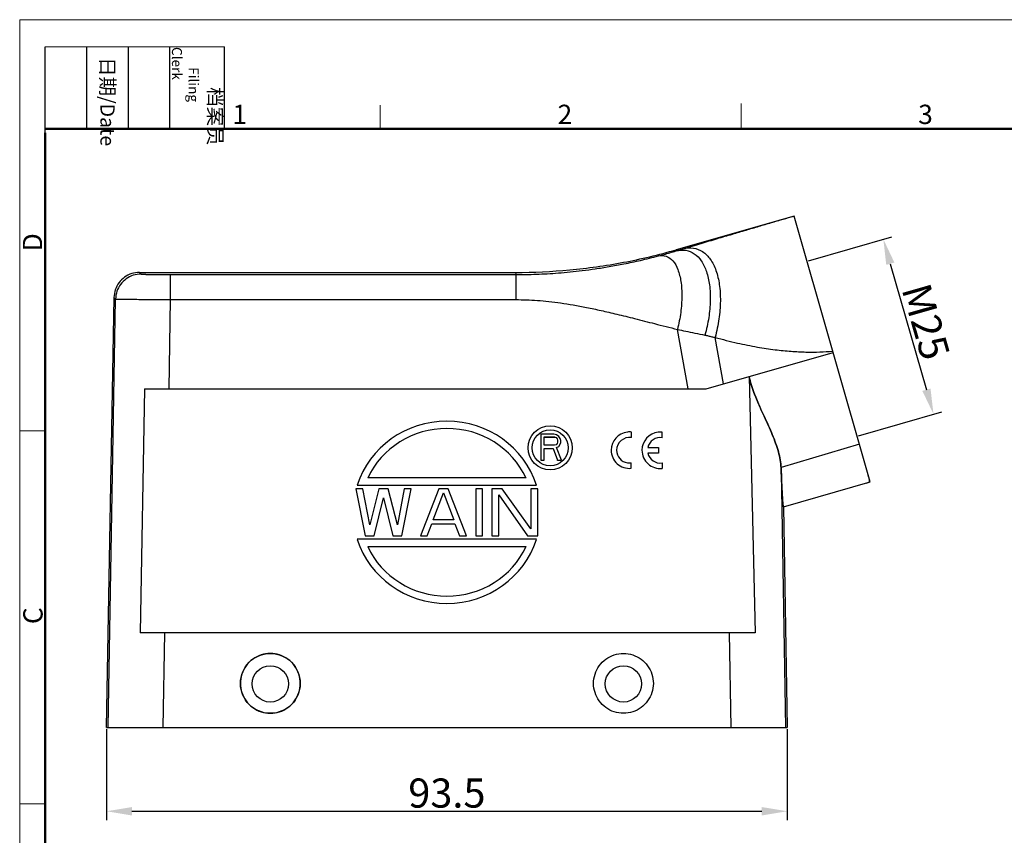
# Model space of a CAD drawing. Units: millimetres. Extents: x 1223 to 1520, y 481 to 691.
# Drawn here: x 1223 to 1358, y 579 to 691 of the extents above; entities that cross this region are included whole.
import ezdxf

# ---------------------------------------------------------------- set-up
doc = ezdxf.new("R2010")
doc.units = ezdxf.units.MM
doc.header["$LTSCALE"] = 65.395
doc.header["$PDMODE"] = 3
doc.header["$PDSIZE"] = 8
doc.layers.get('0').update_dxf_attribs({"linetype": 'CONTINUOUS', "lineweight": 30})
doc.layers.get('Defpoints').update_dxf_attribs({"linetype": 'CONTINUOUS'})
doc.layers.add('02___PRT_ALL_AXES', color=7, linetype='CONTINUOUS')
doc.layers.add('1', color=7, linetype='CONTINUOUS')
doc.layers.add('Dim', color=3, linetype='CONTINUOUS', lineweight=15)
doc.layers.add('图框', color=7, linetype='CONTINUOUS', lineweight=20)
doc.styles.add('Romans字体', font='romans.shx', dxfattribs={"width": 0.75})
doc.dimstyles.new('01', dxfattribs={"dimtxt": 4, "dimasz": 3.5, "dimexe": 1.2, "dimexo": 0.2, "dimgap": 0.5, "dimtad": 1, "dimdec": 1, "dimdsep": 46, "dimtxsty": 'Romans字体', "dimcen": 0, "dimclrd": 1, "dimclre": 6, "dimclrt": 4, "dimazin": 2, "dimtfac": 1, "dimtdec": 1, "dimtofl": 0, "dimtmove": 0, "dimatfit": 3, "dimfxl": 1, "dimtolj": 1, "dimtzin": 0, "dimarcsym": 0})

# ---------------------------------------------------------------- blocks, each defined once
blk = doc.blocks.new('*D30')
at = {"layer": 'Defpoints', "color": 0, "transparency": 16777216}
for p in [(1331.04, 657.39), (1348.42, 636.37), (1337.93, 633.36)]:
    blk.add_point(p, dxfattribs=at)
at = {"layer": 'Dim', "color": 6, "lineweight": -2, "transparency": 16777216}
for p, q in [((1331.23, 657.44), (1342.68, 660.73)), ((1338.12, 633.41), (1349.57, 636.7))]:
    blk.add_line(p, q, dxfattribs=at)
at = {"layer": 'Dim', "color": 1, "lineweight": -2, "transparency": 16777216}
blk.add_line((1342.49, 657.03), (1347.45, 639.73), dxfattribs=at)
at = {"layer": 'Dim', "color": 1, "transparency": 16777216}
for points in [[(1343.05, 657.19), (1341.93, 656.87), (1341.53, 660.4)], [(1348.01, 639.89), (1346.89, 639.57), (1348.42, 636.37)]]:
    blk.add_solid(points, dxfattribs=at)
at = {"layer": 'Dim', "color": 4, "lineweight": 0, "transparency": 16777216, "insert": (1347.38, 649.07), "char_height": 4, "attachment_point": 5, "rotation": 286, "style": 'Romans字体'}
blk.add_mtext('\\A1;M25', dxfattribs=at)
blk = doc.blocks.new('*D26')
at = {"color": 6, "lineweight": -2, "transparency": 16777216}
for p, q in [((1234.83, 593.14), (1234.83, 580.65)), ((1328.33, 593.14), (1328.33, 580.65))]:
    blk.add_line(p, q, dxfattribs=at)
at = {"color": 1, "lineweight": -2, "transparency": 16777216}
blk.add_line((1238.33, 581.85), (1324.83, 581.85), dxfattribs=at)
at = {"color": 1, "transparency": 16777216}
for points in [[(1238.33, 582.43), (1238.33, 581.27), (1234.83, 581.85)], [(1324.83, 582.43), (1324.83, 581.27), (1328.33, 581.85)]]:
    blk.add_solid(points, dxfattribs=at)
at = {"layer": 'Defpoints', "color": 0, "transparency": 16777216}
for p in [(1234.83, 593.34), (1328.33, 593.34), (1328.33, 581.85)]:
    blk.add_point(p, dxfattribs=at)
at = {"color": 4, "lineweight": 0, "transparency": 16777216, "insert": (1281.58, 584.35), "char_height": 4, "attachment_point": 5, "style": 'Romans字体'}
blk.add_mtext('\\A1;93.5', dxfattribs=at)

msp = doc.modelspace()

# ---------------------------------------------------------------- linework, layer by layer
at = {"color": 7, "linetype": 'Continuous'}
for p, q in [((1329.26, 663.58), (1313.06, 658.94)), ((1339.74, 627.06), (1329.26, 663.58)), ((1313.06, 658.94), (1313.08, 658.79)), ((1239.35, 655.84), (1239.58, 655.61)), ((1239.35, 655.84), (1291.01, 655.84)), ((1243.58, 655.54), (1243.58, 652.1)), ((1243.58, 655.54), (1291.05, 655.54)), ((1291.01, 655.84), (1291.05, 655.54)), ((1291.05, 655.54), (1291.05, 652.1)), ((1234.83, 593.34), (1235.86, 652.4)), ((1235.07, 593.34), (1236.08, 652.17)), ((1235.85, 652.4), (1236.08, 652.17)), ((1243.58, 652.1), (1243.37, 639.84)), ((1243.58, 652.1), (1291.05, 652.1)), ((1314.7, 639.84), (1313.25, 648.01)), ((1319.57, 640.52), (1318.43, 646.91)), ((1317.2, 639.84), (1334.64, 644.84)), ((1323.1, 641.53), (1323.93, 606.34)), ((1240.04, 639.84), (1239.47, 606.34)), ((1240.03, 639.84), (1317.2, 639.84)), ((1338.25, 632.26), (1327.48, 629.04)), ((1327.48, 628.79), (1328.09, 593.34)), ((1327.81, 623.64), (1339.74, 627.06)), ((1327.81, 623.64), (1328.33, 593.34)), ((1323.93, 606.34), (1239.47, 606.34)), ((1242.8, 606.34), (1242.58, 593.34)), ((1320.37, 606.34), (1320.59, 593.34)), ((1234.83, 593.34), (1328.33, 593.34))]:
    msp.add_line(p, q, dxfattribs=at)
msp.add_circle((1257.33, 599.41), 4.11)
for centre in [(1257.33, 599.34), (1305.83, 599.34)]:
    msp.add_circle(centre, 2.5, dxfattribs=at)
for points, knots in [([(1314.04, 659.08), (1314.87, 659.33), (1316.43, 659.8), (1318.68, 660.47), (1320.74, 661.08), (1322.64, 661.64), (1324.43, 662.17), (1326.12, 662.67), (1327.73, 663.14), (1328.77, 663.44), (1329.26, 663.58)], [0, 0, 0, 0, 2.575401, 4.911309, 7.040253, 9.009367, 10.857769, 12.628856, 14.317459, 15.871807, 15.871807, 15.871807, 15.871807]), ([(1291.01, 655.84), (1293.49, 655.84), (1298.46, 656.07), (1305.84, 657.11), (1310.68, 658.25), (1313.06, 658.94)], [0, 0, 0, 0, 7.442921, 14.885828, 22.328749, 22.328749, 22.328749, 22.328749]), ([(1310.65, 658.1), (1310.9, 658.17), (1311.42, 658.31), (1312.23, 658.54), (1312.79, 658.7), (1313.08, 658.79)], [0, 0, 0, 0, 0.786508, 1.62458, 2.531356, 2.531356, 2.531356, 2.531356]), ([(1313.08, 658.79), (1313.19, 658.82), (1313.4, 658.89), (1313.72, 658.98), (1313.94, 659.05), (1314.04, 659.08)], [0, 0, 0, 0, 0.329342, 0.665965, 1.004926, 1.004926, 1.004926, 1.004926]), ([(1313.08, 658.79), (1313.5, 658.9), (1314.39, 658.98), (1315.65, 658.46), (1316.63, 657.39), (1317.32, 655.9), (1317.71, 654.04), (1317.8, 651.9), (1317.59, 649.59), (1317.25, 648.02), (1317.03, 647.24)], [0, 0, 0, 0, 1.310609, 2.566003, 3.944064, 5.563027, 7.458909, 9.608271, 11.950726, 14.404002, 14.404002, 14.404002, 14.404002]), ([(1314.04, 659.08), (1314.5, 659.2), (1315.44, 659.28), (1316.8, 658.75), (1317.87, 657.63), (1318.63, 656.05), (1319.07, 654.09), (1319.2, 651.84), (1318.99, 649.4), (1318.65, 647.74), (1318.43, 646.91)], [0, 0, 0, 0, 1.406054, 2.752755, 4.222879, 5.940221, 7.944524, 10.213391, 12.68537, 15.275722, 15.275722, 15.275722, 15.275722]), ([(1291.05, 655.54), (1291.52, 655.54), (1292.46, 655.55), (1293.89, 655.59), (1295.38, 655.66), (1296.92, 655.76), (1298.53, 655.91), (1300.22, 656.09), (1302, 656.33), (1303.91, 656.63), (1305.98, 657.01), (1308.25, 657.5), (1309.82, 657.89), (1310.65, 658.1)], [0, 0, 0, 0, 1.386577, 2.82235, 4.308838, 5.852114, 7.46107, 9.149873, 10.938344, 12.85763, 14.951361, 17.260509, 19.812003, 19.812003, 19.812003, 19.812003]), ([(1310.65, 658.1), (1310.99, 658.18), (1311.76, 658.16), (1312.74, 657.41), (1313.4, 656.16), (1313.79, 654.5), (1313.9, 652.51), (1313.73, 650.3), (1313.44, 648.78), (1313.24, 648.01)], [0, 0, 0, 0, 1.063799, 2.166324, 3.527565, 5.225969, 7.239022, 9.489433, 11.87006, 11.87006, 11.87006, 11.87006]), ([(1239.35, 655.84), (1238.99, 655.84), (1238.27, 655.73), (1237.28, 655.23), (1236.5, 654.46), (1235.99, 653.49), (1235.86, 652.76), (1235.85, 652.4)], [0, 0, 0, 0, 1.079607, 2.172071, 3.242024, 4.334488, 5.414095, 5.414095, 5.414095, 5.414095]), ([(1239.58, 655.61), (1239.22, 655.61), (1238.49, 655.5), (1237.51, 655), (1236.72, 654.23), (1236.21, 653.26), (1236.09, 652.53), (1236.08, 652.17)], [0, 0, 0, 0, 1.082654, 2.165388, 3.248152, 4.330885, 5.413539, 5.413539, 5.413539, 5.413539]), ([(1239.58, 655.61), (1239.58, 655.61), (1239.61, 655.6), (1239.65, 655.6), (1239.72, 655.59), (1239.82, 655.59), (1239.94, 655.58), (1240.09, 655.58), (1240.26, 655.57), (1240.45, 655.57), (1240.67, 655.56), (1240.9, 655.56), (1241.15, 655.56), (1241.42, 655.55), (1241.7, 655.55), (1241.99, 655.55), (1242.29, 655.55), (1242.61, 655.54), (1242.93, 655.54), (1243.25, 655.54), (1243.47, 655.54), (1243.58, 655.54)], [0, 0, 0, 0, 0.019796, 0.065742, 0.137843, 0.235581, 0.358357, 0.50548, 0.676091, 0.868986, 1.082588, 1.315478, 1.566338, 1.833668, 2.115635, 2.410077, 2.714961, 3.028494, 3.348671, 3.67319, 3.99965, 3.99965, 3.99965, 3.99965]), ([(1236.08, 652.17), (1236.09, 652.17), (1236.13, 652.17), (1236.22, 652.17), (1236.35, 652.17), (1236.53, 652.17), (1236.76, 652.16), (1237.04, 652.16), (1237.36, 652.16), (1237.72, 652.15), (1238.12, 652.15), (1238.56, 652.15), (1239.02, 652.14), (1239.52, 652.14), (1240.05, 652.13), (1240.6, 652.13), (1241.17, 652.12), (1241.76, 652.12), (1242.36, 652.11), (1242.97, 652.11), (1243.37, 652.11), (1243.58, 652.1)], [0, 0, 0, 0, 0.035732, 0.121394, 0.256337, 0.439458, 0.669581, 0.945392, 1.265262, 1.62693, 2.027427, 2.464094, 2.934454, 3.435689, 3.964367, 4.516426, 5.088056, 5.675893, 6.276176, 6.88459, 7.496865, 7.496865, 7.496865, 7.496865]), ([(1291.05, 652.1), (1291.54, 652.1), (1292.52, 652.08), (1294.03, 652), (1295.6, 651.85), (1297.24, 651.65), (1298.98, 651.37), (1300.83, 651.03), (1302.82, 650.6), (1305.02, 650.09), (1307.47, 649.48), (1310.24, 648.77), (1312.2, 648.27), (1313.25, 648.01)], [0, 0, 0, 0, 1.448174, 2.953871, 4.525352, 6.176366, 7.92462, 9.794891, 11.820169, 14.049192, 16.549614, 19.390938, 22.627724, 22.627724, 22.627724, 22.627724]), ([(1313.25, 648.01), (1313.63, 647.93), (1314.42, 647.76), (1315.68, 647.49), (1316.57, 647.32), (1317.03, 647.24)], [0, 0, 0, 0, 1.164644, 2.444927, 3.862067, 3.862067, 3.862067, 3.862067]), ([(1317.03, 647.24), (1317.18, 647.2), (1317.49, 647.13), (1317.95, 647.01), (1318.27, 646.94), (1318.43, 646.91)], [0, 0, 0, 0, 0.466311, 0.951381, 1.436643, 1.436643, 1.436643, 1.436643]), ([(1318.43, 646.91), (1319.45, 646.63), (1321.37, 646.15), (1324.12, 645.59), (1326.58, 645.22), (1328.8, 644.99), (1330.86, 644.89), (1332.76, 644.9), (1333.99, 644.98), (1334.58, 645.03)], [0, 0, 0, 0, 3.16381, 5.946318, 8.408408, 10.625709, 12.659211, 14.567857, 16.348569, 16.348569, 16.348569, 16.348569]), ([(1323.1, 641.53), (1323.25, 640.79), (1323.67, 639.46), (1324.42, 637.67), (1325.12, 636.16), (1325.74, 634.83), (1326.28, 633.59), (1326.74, 632.4), (1327.12, 631.25), (1327.38, 630.13), (1327.47, 629.39), (1327.48, 629.04)], [0, 0, 0, 0, 2.259338, 4.175774, 5.811046, 7.257415, 8.586335, 9.858213, 11.078321, 12.228168, 13.297752, 13.297752, 13.297752, 13.297752]), ([(1327.48, 629.04, 13.52), (1327.47, 629.38, 13.88), (1327.39, 630.1, 14.59), (1327.13, 631.21, 15.58), (1326.75, 632.37, 16.48), (1326.29, 633.56, 17.28), (1325.75, 634.8, 17.99), (1325.13, 636.14, 18.62), (1324.43, 637.65, 19.18), (1323.68, 639.44, 19.65), (1323.25, 640.79, 19.83), (1323.1, 641.53, 19.89)], [0, 0, 0, 0, 1.505843, 3.024672, 4.541698, 6.042071, 7.542387, 9.116443, 10.841653, 12.811884, 15.090248, 15.090248, 15.090248, 15.090248]), ([(1327.48, 629.04), (1327.5, 628.63), (1327.53, 627.86), (1327.57, 626.77), (1327.61, 625.84), (1327.65, 625.17), (1327.68, 624.71), (1327.7, 624.42), (1327.72, 624.19), (1327.74, 623.99), (1327.76, 623.84), (1327.78, 623.73), (1327.79, 623.67), (1327.8, 623.63), (1327.81, 623.64)], [0, 0, 0, 0, 1.228814, 2.315119, 3.250152, 4.025168, 4.350065, 4.632413, 4.871854, 5.068045, 5.220677, 5.329526, 5.394697, 5.419086, 5.419086, 5.419086, 5.419086]), ([(1327.81, 623.64), (1327.77, 623.62, 2.46), (1327.67, 624.57, 7.46), (1327.54, 627.33, 11.72), (1327.48, 629.04, 13.52)], [0, 0, 0, 0, 7.387992, 14.8313, 14.8313, 14.8313, 14.8313]), ([(1339.17, 626.89), (1339.33, 626.94), (1339.73, 627.08), (1339.51, 627.76), (1339.43, 628.14), (1339.35, 628.41)], [0, 0, 0, 0, 0.506074, 0.956884, 1.796881, 1.796881, 1.796881, 1.796881]), ([(1257.33, 603.52), (1256.9, 603.52), (1256.04, 603.38), (1254.88, 602.79), (1253.96, 601.86), (1253.36, 600.7), (1253.16, 599.41), (1253.36, 598.12), (1253.96, 596.96), (1254.88, 596.03), (1256.04, 595.44), (1256.9, 595.31), (1257.33, 595.31)], [0, 0, 0, 0, 1.284205, 2.568542, 3.853081, 5.137817, 6.422674, 7.707531, 8.992267, 10.276807, 11.561148, 12.845362, 12.845362, 12.845362, 12.845362]), ([(1257.33, 595.31), (1257.76, 595.31), (1258.62, 595.44), (1259.79, 596.03), (1260.71, 596.96), (1261.3, 598.12), (1261.51, 599.41), (1261.3, 600.7), (1260.71, 601.86), (1259.79, 602.79), (1258.62, 603.38), (1257.76, 603.52), (1257.33, 603.52)], [0, 0, 0, 0, 1.284258, 2.568615, 3.853147, 5.137858, 6.422682, 7.707508, 8.992222, 10.276756, 11.561112, 12.845362, 12.845362, 12.845362, 12.845362]), ([(1305.83, 595.31), (1305.4, 595.31), (1304.54, 595.44), (1303.38, 596.03), (1302.46, 596.96), (1301.86, 598.12), (1301.66, 599.41), (1301.86, 600.7), (1302.46, 601.86), (1303.38, 602.79), (1304.54, 603.38), (1305.4, 603.52), (1305.83, 603.52)], [0, 0, 0, 0, 1.284258, 2.568615, 3.853147, 5.137858, 6.422682, 7.707508, 8.992222, 10.276756, 11.561112, 12.845362, 12.845362, 12.845362, 12.845362]), ([(1305.83, 603.52), (1306.26, 603.52), (1307.12, 603.38), (1308.29, 602.79), (1309.21, 601.86), (1309.8, 600.7), (1310.01, 599.41), (1309.8, 598.12), (1309.21, 596.96), (1308.29, 596.03), (1307.12, 595.44), (1306.26, 595.31), (1305.83, 595.31)], [0, 0, 0, 0, 1.284205, 2.568542, 3.853081, 5.137817, 6.422674, 7.707531, 8.992267, 10.276807, 11.561148, 12.845362, 12.845362, 12.845362, 12.845362])]:
    msp.add_open_spline(points, degree=3, knots=knots, dxfattribs=at)
at = {"layer": '02___PRT_ALL_AXES', "color": 7, "linetype": 'Continuous'}
for p, q in [((1294.48, 633.62), (1294.48, 630.05)), ((1296.27, 633.62), (1294.48, 633.62)), ((1294.93, 632.1), (1294.93, 633.24)), ((1294.93, 633.24), (1296.34, 633.24)), ((1294.93, 633.22), (1296.34, 633.22)), ((1296.64, 633.54), (1296.27, 633.62)), ((1296.34, 633.22), (1296.34, 633.24)), ((1296.34, 633.24), (1296.57, 633.16)), ((1296.34, 633.22), (1296.57, 633.15)), ((1296.57, 633.15), (1296.57, 633.16)), ((1296.57, 633.16), (1296.72, 633.01)), ((1296.57, 633.15), (1296.72, 633)), ((1296.94, 633.31), (1296.64, 633.54)), ((1296.72, 633), (1296.72, 633.01)), ((1296.72, 633.01), (1296.79, 632.77)), ((1297.16, 633.01), (1296.94, 633.31)), ((1297.24, 632.78), (1297.16, 633.01)), ((1296.34, 632.1), (1294.93, 632.1)), ((1294.93, 630.05), (1294.93, 631.64)), ((1294.93, 631.64), (1296.19, 631.64)), ((1296.19, 631.63), (1296.19, 631.64)), ((1296.19, 631.64), (1296.79, 630.05)), ((1296.57, 632.17), (1296.34, 632.1)), ((1296.72, 632.33), (1296.57, 632.17)), ((1296.64, 631.79), (1296.94, 631.95)), ((1296.64, 631.78), (1296.94, 631.93)), ((1297.31, 630.05), (1296.64, 631.79)), ((1296.79, 632.55), (1296.72, 632.33)), ((1296.79, 632.78), (1296.79, 632.55)), ((1296.94, 631.95), (1297.16, 632.25)), ((1296.94, 631.93), (1297.16, 632.24)), ((1296.94, 631.93), (1296.94, 631.95)), ((1297.16, 632.24), (1297.24, 632.48)), ((1297.16, 632.24), (1297.16, 632.25)), ((1297.24, 632.48), (1297.24, 632.78)), ((1294.48, 630.05), (1294.93, 630.05)), ((1296.79, 630.05), (1297.31, 630.05)), ((1296.79, 630.03), (1296.79, 630.05)), ((1292.45, 627.61), (1270.72, 627.61)), ((1269.26, 626.62), (1293.9, 626.62)), ((1269.08, 626.13), (1270.35, 619.67)), ((1270.03, 626.13), (1269.08, 626.13)), ((1270.98, 621.18), (1270.03, 626.13)), ((1272.25, 626.13), (1270.98, 621.18)), ((1271.61, 619.66), (1272.88, 624.9)), ((1273.51, 626.13), (1272.25, 626.13)), ((1272.88, 624.88), (1272.88, 624.9)), ((1272.88, 624.9), (1274.15, 619.66)), ((1274.78, 621.18), (1273.51, 626.13)), ((1275.73, 626.13), (1274.78, 621.18)), ((1275.41, 619.67), (1276.68, 626.13)), ((1276.68, 626.13), (1275.73, 626.13)), ((1280.48, 626.13), (1277.94, 619.67)), ((1279.68, 621.86), (1281.11, 625.58)), ((1281.74, 626.13), (1280.48, 626.13)), ((1281.11, 625.57), (1281.11, 625.58)), ((1281.11, 625.58), (1282.53, 621.86)), ((1284.27, 619.67), (1281.74, 626.13)), ((1285.54, 626.13), (1285.54, 619.67)), ((1286.49, 626.13), (1285.54, 626.13)), ((1286.49, 619.67), (1286.49, 626.13)), ((1287.75, 626.13), (1287.75, 619.67)), ((1289.18, 626.13), (1287.75, 626.13)), ((1288.7, 619.67), (1288.7, 625.31)), ((1288.7, 625.31), (1292.66, 619.67)), ((1293.13, 620.63), (1289.18, 626.13)), ((1294.08, 626.13), (1293.13, 626.13)), ((1293.13, 626.13), (1293.13, 620.63)), ((1294.08, 619.67), (1294.08, 626.13)), ((1278.89, 619.66), (1279.53, 621.32)), ((1279.53, 621.31), (1279.53, 621.32)), ((1279.53, 621.32), (1282.69, 621.32)), ((1279.53, 621.31), (1282.69, 621.31)), ((1282.53, 621.87), (1279.68, 621.87)), ((1282.69, 621.31), (1282.69, 621.32)), ((1282.69, 621.32), (1283.32, 619.66)), ((1270.35, 619.66), (1270.35, 619.67)), ((1270.35, 619.67), (1271.61, 619.67)), ((1271.61, 619.66), (1271.61, 619.67)), ((1274.15, 619.66), (1274.15, 619.67)), ((1274.15, 619.67), (1275.41, 619.67)), ((1274.15, 619.66), (1275.41, 619.66)), ((1275.41, 619.66), (1275.41, 619.67)), ((1277.94, 619.67), (1278.89, 619.67)), ((1277.94, 619.66), (1278.89, 619.66)), ((1278.89, 619.66), (1278.89, 619.67)), ((1283.32, 619.67), (1284.27, 619.67)), ((1283.32, 619.66), (1283.32, 619.67)), ((1283.32, 619.66), (1284.27, 619.66)), ((1285.54, 619.67), (1286.49, 619.67)), ((1287.75, 619.67), (1288.7, 619.67)), ((1292.66, 619.67), (1294.08, 619.67)), ((1293.9, 619.19), (1269.26, 619.19)), ((1270.72, 618.2), (1292.45, 618.2))]:
    msp.add_line(p, q, dxfattribs=at)
for radius in [3.03, 2.48]:
    msp.add_circle((1295.77, 631.75), radius, dxfattribs=at)
for major_axis, ratio, start_param, end_param in [((12.9, 0), 0.969083, 0.301604, 2.839989), ((11.91, 0), 0.966519, 0.421212, 2.72038), ((12.9, 0), 0.969083, -2.839989, -0.301604), ((11.91, 0), 0.966519, -2.72038, -0.421212)]:
    msp.add_ellipse((1281.58, 622.9), major_axis=major_axis, ratio=ratio, start_param=start_param, end_param=end_param, dxfattribs=at)
at = {"layer": '1', "color": 7, "linetype": 'Continuous'}
for p, q in [((1306.92, 633.15), (1306.92, 633.91)), ((1311.16, 633.13), (1311.16, 633.9)), ((1309.19, 631.79), (1310.64, 631.79)), ((1310.64, 631.79), (1310.64, 631.03)), ((1304.14, 631.43), (1304.14, 631.42)), ((1304.91, 631.42), (1304.91, 631.42)), ((1308.39, 631.42), (1308.39, 631.41)), ((1310.64, 631.03), (1309.19, 631.04)), ((1306.91, 628.94), (1306.91, 629.69)), ((1311.15, 629.68), (1311.15, 628.93))]:
    msp.add_line(p, q, dxfattribs=at)
for centre, radius, start, end in [((1306.64, 631.42), 2.5, 96.1537, 179.8788), ((1306.65, 631.42), 1.75, 81.16, 179.8768), ((1306.64, 631.42), 2.51, 83.6283, 96.1388), ((1310.88, 631.41), 2.5, 96.1537, 179.8788), ((1310.89, 631.41), 1.75, 81.1643, 167.2095), ((1310.89, 631.4), 2.51, 83.6283, 96.1388), ((1306.64, 631.43), 2.5, 180.0093, 276.1615), ((1306.65, 631.42), 1.75, 180.0122, 261.1629), ((1310.88, 631.41), 2.5, 180.0093, 276.1615), ((1310.89, 631.41), 1.75, 192.2505, 278.6021), ((1306.65, 631.43), 1.76, 261.214, 278.5523)]:
    msp.add_arc(centre, radius, start, end, dxfattribs=at)
at = {"layer": '图框', "color": 1, "lineweight": 18}
for q in [(1222.91, 480.53), (1519.9, 690.53)]:
    msp.add_line((1222.91, 690.53), q, dxfattribs=at)
at = {"layer": '图框', "lineweight": -3}
for p, q in [((1226.41, 675.02), (1226.41, 686.79)), ((1232.12, 675.53), (1232.12, 686.79)), ((1237.83, 675.53), (1237.83, 686.79)), ((1243.54, 675.53), (1243.54, 686.79)), ((1251.03, 675.53), (1251.03, 686.79)), ((1226.41, 675.02), (1226.41, 684.5)), ((1232.12, 675.53), (1232.12, 685.02)), ((1237.83, 675.53), (1237.83, 685.02)), ((1243.54, 675.53), (1243.54, 685.02))]:
    msp.add_line(p, q, dxfattribs=at)
at = {"layer": '图框', "lineweight": 18}
msp.add_line((1226.41, 686.79), (1251.03, 686.79), dxfattribs=at)
at = {"layer": '图框', "color": 6}
for p, q in [((1321.98, 679.03), (1321.98, 675.53)), ((1272.44, 678.8), (1272.44, 675.53)), ((1226.41, 634.07), (1222.91, 634.07)), ((1226.41, 582.89), (1222.91, 582.89))]:
    msp.add_line(p, q, dxfattribs=at)
at = {"layer": '图框', "lineweight": 50}
for p, q in [((1226.41, 675.53), (1516.42, 675.53)), ((1226.41, 484.02), (1226.41, 675.02))]:
    msp.add_line(p, q, dxfattribs=at)

# ---------------------------------------------------------------- texts
at = {"layer": '图框', "char_height": 1.959, "width": 11.2554, "attachment_point": 4, "rotation": 270, "style": 'Romans字体'}
for s, insert in [('\\pi2.8203;档案员{\\H0.7x;\\P\\pi1.4159;\\Fromans|c134;Filing Clerk\\fFangSong_GB2312|b0|i0|c134|p49; }', (1247.28, 686.79)), ('\\pi0.7115;日期{\\Fromans|c134;/Date}', (1234.97, 686.79))]:
    msp.add_mtext(s, dxfattribs=dict(at, insert=insert))
at = {"layer": '图框', "color": 6, "char_height": 2.65, "width": 2.5579, "attachment_point": 1, "style": 'Romans字体'}
for s, insert in [('2', (1296.79, 678.86)), ('3', (1346.32, 678.86)), ('1', (1252.12, 678.86))]:
    msp.add_mtext(s, dxfattribs=dict(at, insert=insert))
at = {"layer": '图框', "color": 6, "char_height": 2.65, "width": 2.5579, "attachment_point": 1, "rotation": 90, "style": 'Romans字体'}
for s, insert in [('D', (1223.34, 658.73)), ('C', (1223.4, 607.55))]:
    msp.add_mtext(s, dxfattribs=dict(at, insert=insert))

# ---------------------------------------------------------------- dimensions: what is measured, and where the dimension line sits
at = {"color": 6, "lineweight": 0}
dim = msp.add_linear_dim(base=(1328.33, 581.85), p1=(1234.83, 593.34), p2=(1328.33, 593.34), dimstyle='01', override={"dimfxl": 0.3}, dxfattribs=at)
dim.commit()
dim.dimension.update_dxf_attribs({"geometry": '*D26', "text_midpoint": (1281.58, 581.85), "dimtype": 160})
at = {"layer": 'Dim', "color": 6, "lineweight": 0}
dim = msp.add_aligned_dim(p1=(1331.04, 657.39), p2=(1337.93, 633.36), distance=10.91, text='M25', dimstyle='01', dxfattribs=at)
dim.commit()
dim.dimension.update_dxf_attribs({"geometry": '*D30', "text_midpoint": (1347.38, 649.07)})

doc.saveas('drawing.dxf')
